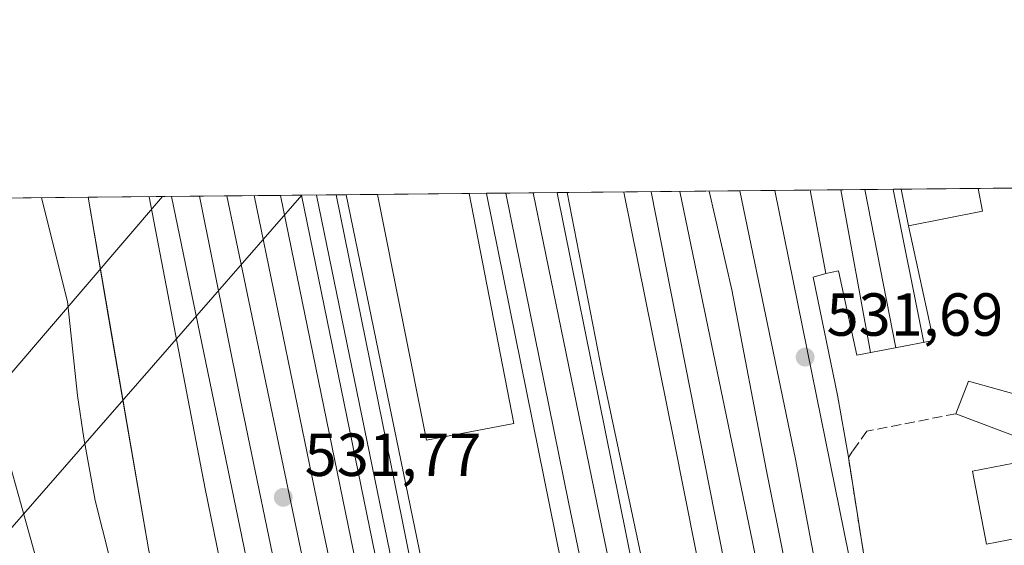
# Model space of a CAD drawing. Units: metres. Extents: x 566337 to 569762, y 4747259 to 4749606.
# Drawn here: x 566763 to 566925, y 4749519 to 4749606 of the extents above; entities that cross this region are included whole.
import ezdxf

# ---------------------------------------------------------------- set-up
doc = ezdxf.new("R2010")
doc.units = ezdxf.units.M
doc.header["$MEASUREMENT"] = 0
doc.linetypes.add('DGN Style 3', pattern=[2.307223458686699, 1.648016756204785, -0.6592067024819142])
for name, color, linetype, lineweight in [('Comarca CxS', 21, 'Continuous', 0), ('Comunidad Autónoma CxS', 142, 'Continuous', 0), ('Curva de nivel normal', 30, 'Continuous', 0), ('Edificación Cxs', 1, 'Continuous', 13), ('Elemento construido Cxs', 1, 'Continuous', 0), ('Estación ferroviaria Cxs', 135, 'Continuous', 0), ('Ferrocarril', 4, 'Continuous', 0), ('Ferrocarril eje', 151, 'Continuous', 13), ('Huerta CxS', 92, 'Continuous', 0), ('Matorral CxS', 135, 'Continuous', 0), ('Municipio CxS', 4, 'Continuous', 0), ('Muro lineal', 1, 'DGN Style 3', 13), ('Núcleo urbano CxS', 7, 'Continuous', 0), ('Provincia CxS', 1, 'Continuous', 0), ('Punto de cota en terreno', 7, 'Continuous', 0), ('Rótulo de punto de cota en terreno', 7, 'Continuous', 0), ('Tendido', 6, 'Continuous', 0)]:
    doc.layers.add(name, color=color, linetype=linetype, lineweight=lineweight)
doc.styles.add('Style-Arial', font='txt')

# ---------------------------------------------------------------- blocks, each defined once
blk = doc.blocks.new('5PATER')
at = {"layer": 'Huerta CxS', "linetype": 'Continuous', "lineweight": 0}
h = blk.add_hatch(color=51, dxfattribs=at)
edge = h.paths.add_edge_path()
edge.add_ellipse((0, 0), major_axis=(-0.1095731443231308, -0.1110710700762829), ratio=0.9994222409660322, start_angle=0, end_angle=360)
blk = doc.blocks.new('*U27')
at = {"layer": 'Ferrocarril', "color": 4, "linetype": 'Continuous', "lineweight": 0}
for points in [[(566774.0599999996, 4749576.9, 531.906799999997), (566774.0591000002, 4749576.9047, 531.9063000000025), (566805.7982999999, 4749577.218400001, 532.2320000000036), (566805.7999999998, 4749577.210000001, 532.2320999999939)], [(566809.2478, 4749577.251800001, 532.2146999999968), (566809.2476000004, 4749577.252599999, 532.2146999999968), (566816.6189000001, 4749577.325400001, 532.7761000000028), (566816.6200000001, 4749577.319900001, 532.7758000000031)]]:
    blk.add_3dface(points, dxfattribs=at)

msp = doc.modelspace()

# ---------------------------------------------------------------- linework, layer by layer
at = {"layer": 'Comarca CxS', "color": 21, "linetype": 'Continuous', "lineweight": 0, "flags": 128}
msp.add_lwpolyline([(567657.2378123007, 4747271.945978963), (566358.9700005038, 4747259.119982487), (566336.5900005053, 4749572.579982461), (566395.3464618939, 4749573.160819861), (569182.4259072948, 4749600.712512788), (569738.5400005319, 4749606.209982463), (569753.2509999997, 4748157.973400001), (569762.0400005303, 4747292.739982486), (569168.7591023821, 4747286.878773694), (567658.2682649684, 4747271.956206298)], close=True, dxfattribs=at)
at = {"layer": 'Comunidad Autónoma CxS', "color": 142, "linetype": 'Continuous', "lineweight": 0, "flags": 128}
msp.add_lwpolyline([(567657.2378123007, 4747271.945978963), (566358.9700005038, 4747259.119982487), (566336.5900005053, 4749572.579982461), (566395.3464618939, 4749573.160819861), (569182.4259072948, 4749600.712512788), (569738.5400005319, 4749606.209982463), (569753.2509999997, 4748157.973400001), (569762.0400005303, 4747292.739982486), (569168.7591023821, 4747286.878773694), (567658.2682649684, 4747271.956206298)], close=True, dxfattribs=at)
at = {"layer": 'Curva de nivel normal', "color": 30, "linetype": 'Continuous', "lineweight": 0, "flags": 128}
for points, elevation in [([(566819.1799999997, 4749358.4), (566810.2199999997, 4749390.15), (566807.0099999999, 4749400.439999999), (566805.3799999999, 4749405.980000001), (566802.0999999996, 4749415.970000001), (566799.9500000002, 4749425.66), (566797.6500000004, 4749438.529999999), (566793.8200000003, 4749451.58), (566792.5800000001, 4749456.41), (566790.7300000004, 4749462.83), (566787.5999999996, 4749478.17), (566784.9500000002, 4749487.810000001), (566782.9100000003, 4749496.100000001), (566780.5999999996, 4749504.460000001), (566778.8799999999, 4749512.52), (566775.2100000001, 4749526.850000001), (566773.3799999999, 4749537.119999999), (566772.3399999999, 4749544.180000001), (566770.6900000004, 4749559.699999999), (566766.3733000001, 4749576.828700001)], 535), ([(566758.1699999999, 4749543.289999999), (566765.4400000004, 4749517.430000001), (566766.8899999997, 4749513.57), (566767.4800000004, 4749508.33), (566769.0599999996, 4749504.25), (566770.8399999999, 4749502.029999999), (566771.5599999996, 4749499.980000001), (566771.7000000002, 4749495.800000001), (566771.3799999999, 4749490.130000001), (566773.1799999997, 4749479.230000001), (566776.8600000005, 4749470.52), (566781.7000000002, 4749464.560000001), (566785.4400000004, 4749458.65), (566787.3099999996, 4749452.699999999), (566789.2400000002, 4749448.67), (566791.4400000004, 4749442.600000001), (566794.0099999999, 4749430.32), (566794.8499999996, 4749418.5), (566799.7400000002, 4749401.52), (566803.1900000004, 4749396.01), (566803.7412, 4749394.2191)], 540)]:
    msp.add_lwpolyline(points, dxfattribs=dict(at, elevation=elevation))
at = {"layer": 'Edificación Cxs', "color": 1, "linetype": 'Continuous', "lineweight": 13, "flags": 128}
for points, elevation in [([(566921.6300999997, 4749574.610099999), (566909.3901000004, 4749572.1801), (566908.1901000004, 4749578.2305), (566920.8869000003, 4749578.356100001), (566920.8901000004, 4749578.340100001)], 535.8754000000044), ([(566844.3000999996, 4749539.5801), (566829.8701, 4749536.790100001), (566821.8201000001, 4749577.360099999), (566821.8167000003, 4749577.376900001), (566836.9369000001, 4749577.5263), (566836.9401000004, 4749577.5101)], 536.7593999999955), ([(566919.2801000001, 4749546.550100001), (566926.7801000001, 4749544.470100001), (566927.3501000004, 4749546.040100001), (566934.4200999998, 4749543.380100001), (566934.1501000002, 4749542.710100001), (566931.5100999996, 4749535.7601), (566917.2301000003, 4749541.1801)], 534.3993000000046)]:
    msp.add_lwpolyline(points, close=True, dxfattribs=dict(at, elevation=elevation))
at = {"layer": 'Edificación Cxs', "color": 1, "linetype": 'Continuous', "lineweight": 13, "extrusion": (0.06265013762526987, 0.0006192577946858966, 0.9980353584795073), "elevation": 38992.91206836652, "flags": 128}
msp.add_lwpolyline([(4743742.9658761, -612585.3232520227), (4743742.965876101, -612598.0456672377)], dxfattribs=at)
at = {"layer": 'Edificación Cxs', "color": 1, "linetype": 'Continuous', "lineweight": 13, "extrusion": (0.09684905438835237, -0.1520251623358894, 0.9836201556906145), "elevation": -666623.7815533951, "flags": 128}
msp.add_lwpolyline([(3030052.763364854, 3640639.007347784), (3030041.134580444, 3640643.609750342), (3030043.37339747, 3640649.453181651)], dxfattribs=at)
at = {"layer": 'Edificación Cxs', "color": 1, "linetype": 'Continuous', "lineweight": 13, "extrusion": (-0.9805433280052402, -0.196217282576606, 0.005793092668025728), "elevation": -1487836.751817038, "flags": 128}
msp.add_lwpolyline([(-4546003.974459426, 9154.40809007305), (-4546003.958142563, 9154.407790068017), (-4546000.155451351, 9153.322271852909)], dxfattribs=at)
at = {"layer": 'Edificación Cxs', "color": 1, "linetype": 'Continuous', "lineweight": 13, "extrusion": (0.1049478034599092, 0.001036970526649079, 0.9944771909104136), "elevation": 64945.67135001163, "flags": 128}
msp.add_lwpolyline([(4743745.149855561, -610275.7836853564), (4743745.149855561, -610290.9885972611)], dxfattribs=at)
at = {"layer": 'Edificación Cxs', "color": 1, "linetype": 'Continuous', "lineweight": 13, "extrusion": (0.1251200864671112, 0.3277535924789362, 0.9364414272017307), "elevation": 1628112.350897416, "flags": 128}
msp.add_lwpolyline([(1164270.080539238, -4344336.796940243), (1164270.080539238, -4344342.935061418)], dxfattribs=at)
at = {"layer": 'Edificación Cxs', "color": 1, "linetype": 'Continuous', "lineweight": 13, "extrusion": (0.1319087976555938, 0.002023917647231625, 0.9912597908007834), "elevation": 84923.77894171044, "flags": 128}
msp.add_lwpolyline([(4740286.123813687, -634070.9620706706), (4740279.215133188, -634068.1915429151), (4740284.853572009, -634053.8712117638)], dxfattribs=at)
at = {"layer": 'Edificación Cxs', "color": 1, "linetype": 'Continuous', "lineweight": 13}
for points in [[(566836.9369000001, 4749577.5263, 535.1635999999999), (566836.9401000004, 4749577.5101, 535.1640000000043), (566844.3000999996, 4749539.5801, 534.3677000000025), (566829.8701, 4749536.790100001, 534.9358999999968), (566821.8201000001, 4749577.360099999, 536.758600000001), (566821.8167000003, 4749577.376900001, 536.7593999999954)], [(566919.2801000001, 4749546.550100001, 532.2458999999944), (566926.7801000001, 4749544.470100001, 533.0237999999954), (566927.3501000004, 4749546.040100001, 532.5852000000014), (566934.4200999998, 4749543.380100001, 531.9133000000002), (566934.1501000002, 4749542.710100001, 532.1445999999996)], [(566932.5000999998, 4749521.630100001, 533.3592000000062), (566922.2801000001, 4749519.6601, 536.5359999999928), (566919.9600999998, 4749531.720100001, 534.0571999999956), (566930.1901000004, 4749533.670100001, 532.8187000000034), (566932.5000999998, 4749521.630100001, 533.3592000000062)]]:
    msp.add_polyline3d(points, dxfattribs=at)
msp.add_3dface([(566932.5000999998, 4749521.630100001, 536.5359999999928), (566922.2801000001, 4749519.6601, 536.5359999999928), (566919.9600999998, 4749531.720100001, 536.5359999999928), (566930.1901000004, 4749533.670100001, 536.5359999999928)], dxfattribs=at)
at = {"layer": 'Elemento construido Cxs', "color": 1, "linetype": 'Continuous', "lineweight": 0, "flags": 128}
for points, elevation in [([(566867.4901000002, 4749296.340100001), (566865.5100999996, 4749296.0701), (566864.1501000002, 4749298.470100001), (566863.2801000001, 4749301.4901), (566856.9200999998, 4749330.600099999), (566848.1601, 4749373.290100001), (566836.6201, 4749426.940099999), (566805.8000999996, 4749577.210100001), (566805.7982999999, 4749577.218499999), (566809.2474999996, 4749577.252499999), (566809.2500999998, 4749577.2401), (566843.8701, 4749408.300100001), (566855.9901000002, 4749349.670100001)], 532.2320999999939), ([(566839.8000999996, 4749577.550100001), (566876.8201000001, 4749394.550100001), (566885.3800999997, 4749353.860099999), (566894.2600999996, 4749309.5701), (566902.0900999998, 4749272.9801), (566898.6901000004, 4749272.090100001), (566892.0401, 4749308.350099999), (566878.7401000002, 4749376.030099999), (566866.0500999996, 4749373.610099999), (566860.1401000004, 4749399.1801), (566856.8501000004, 4749398.4901), (566870.6401000004, 4749325.140100001), (566868.4101, 4749324.7601), (566850.9801000003, 4749410.390100001), (566816.6201, 4749577.3201), (566816.6189000001, 4749577.325400001), (566821.8167000003, 4749577.376900001), (566836.9369000001, 4749577.5263), (566839.7991000004, 4749577.554500001)], 536.7593999999956), ([(566891.3000999996, 4749380.1501), (566888.1901000004, 4749379.420100001), (566847.4800000004, 4749577.6304), (566851.4681000002, 4749577.6699), (566851.4700999996, 4749577.6601)], 532.0988000000071)]:
    msp.add_lwpolyline(points, close=True, dxfattribs=dict(at, elevation=elevation))
at = {"layer": 'Elemento construido Cxs', "color": 1, "linetype": 'Continuous', "lineweight": 0, "extrusion": (0.005015102549327324, 4.958106028065273e-05, 0.9999874230649795), "elevation": 3610.303584553668, "flags": 128}
msp.add_lwpolyline([(566796.0011189174, 4749577.04523522), (566799.4503623024, 4749577.079335219)], dxfattribs=at)
at = {"layer": 'Elemento construido Cxs', "color": 1, "linetype": 'Continuous', "lineweight": 0, "extrusion": (-0.6082212938538906, -0.006026279701474843, 0.7937446325208498), "elevation": -372949.3305821785, "flags": 128}
msp.add_lwpolyline([(-4743728.446451861, 487560.6181872596), (-4743728.446451861, 487567.1669624108)], dxfattribs=at)
at = {"layer": 'Elemento construido Cxs', "color": 1, "linetype": 'Continuous', "lineweight": 0, "extrusion": (0.1049478034599092, 0.001036970526649079, 0.9944771909104136), "elevation": 64945.67135001163, "flags": 128}
msp.add_lwpolyline([(4743745.149855561, -610275.7836853564), (4743745.149855561, -610290.9885972611)], dxfattribs=at)
at = {"layer": 'Elemento construido Cxs', "color": 1, "linetype": 'Continuous', "lineweight": 0, "extrusion": (0.5296403782994256, 0.005218314258484512, 0.8482062478378364), "elevation": 325458.446930208, "flags": 128}
msp.add_lwpolyline([(4743762.490717643, -520178.1509736886), (4743762.490717643, -520181.5255526018)], dxfattribs=at)
at = {"layer": 'Elemento construido Cxs', "color": 1, "linetype": 'Continuous', "lineweight": 0, "elevation": 533.3761999999988, "flags": 128}
msp.add_lwpolyline([(566839.7991000004, 4749577.554500001), (566839.8000999996, 4749577.550100001)], dxfattribs=at)
at = {"layer": 'Elemento construido Cxs', "color": 1, "linetype": 'Continuous', "lineweight": 0, "extrusion": (0.03830717662646557, 0.0003784515832579473, 0.9992659390739324), "elevation": 24043.51991772046, "flags": 128}
msp.add_lwpolyline([(4743746.027620636, -613269.5577729215), (4743746.027620635, -613273.5489973424)], dxfattribs=at)
at = {"layer": 'Elemento construido Cxs', "color": 1, "linetype": 'Continuous', "lineweight": 0, "extrusion": (-0.003002191219497732, -0.002141248210060713, 0.9999932009288787), "elevation": -11339.7139446664, "flags": 128}
msp.add_lwpolyline([(566890.3419352355, 4749366.756760355), (566887.2319165278, 4749366.026758682), (566846.5229072567, 4749564.237513075)], dxfattribs=at)
at = {"layer": 'Elemento construido Cxs', "color": 1, "linetype": 'Continuous', "lineweight": 0, "extrusion": (-0.909215908478984, -0.1836151066545981, 0.3736467909362483), "elevation": -1387285.823067325, "flags": 128}
msp.add_lwpolyline([(-4543381.369293731, 559403.8698359248), (-4543381.359389773, 559403.8699437333), (-4543179.873345871, 559403.7206290278)], dxfattribs=at)
at = {"layer": 'Elemento construido Cxs', "color": 1, "linetype": 'Continuous', "lineweight": 0}
for points in [[(566867.4901000002, 4749296.340100001, 531.6146000000008), (566865.5100999996, 4749296.0701, 531.6290000000008), (566864.1501000002, 4749298.470100001, 531.6656999999977), (566863.2801000001, 4749301.4901, 531.7229999999981), (566856.9200999998, 4749330.600099999, 531.8267000000051), (566848.1601, 4749373.290100001, 531.8212000000058), (566836.6201, 4749426.940099999, 532.0764000000054), (566805.8000999996, 4749577.210100001, 532.2320999999939), (566805.7982999999, 4749577.218400001, 532.2320000000036)], [(566809.2474999996, 4749577.252499999, 532.2146999999968), (566809.2500999998, 4749577.2401, 532.2143999999971), (566843.8701, 4749408.300100001, 531.7963000000018), (566855.9901000002, 4749349.670100001, 531.8316000000051), (566867.4901000002, 4749296.340100001, 531.6146000000008)], [(566866.0500999996, 4749373.610099999, 532.4296999999933), (566860.1401000004, 4749399.1801, 532.5047999999952), (566856.8501000004, 4749398.4901, 532.2584999999963), (566870.6401000004, 4749325.140100001, 531.806899999996), (566868.4101, 4749324.7601, 531.7516999999935), (566850.9801000003, 4749410.390100001, 532.055600000007), (566816.6201, 4749577.3201, 532.7758000000031), (566816.6189000001, 4749577.325400001, 532.7761000000028)], [(566839.8000999996, 4749577.550100001, 533.3761999999988), (566876.8201000001, 4749394.550100001, 531.8833000000013), (566885.3800999997, 4749353.860099999, 531.8279999999941), (566894.2600999996, 4749309.5701, 531.8549000000058), (566902.0900999998, 4749272.9801, 532.2406000000046), (566898.6901000004, 4749272.090100001, 531.8303000000016), (566892.0401, 4749308.350099999, 532.0581999999995), (566878.7401000002, 4749376.030099999, 532.0813000000053), (566866.0500999996, 4749373.610099999, 532.4296999999933)]]:
    msp.add_polyline3d(points, dxfattribs=at)
at = {"layer": 'Estación ferroviaria Cxs', "color": 135, "linetype": 'Continuous', "lineweight": 0, "extrusion": (-0.06910409160921616, -0.0006832194654924196, 0.997609220954792), "elevation": -41886.08556238747, "flags": 128}
msp.add_lwpolyline([(-4743741.470759753, 612349.0228184597), (-4743741.470759753, 612405.883532058)], dxfattribs=at)
at = {"layer": 'Estación ferroviaria Cxs', "color": 135, "linetype": 'Continuous', "lineweight": 0, "extrusion": (0.06265013762526987, 0.0006192577946858966, 0.9980353584795073), "elevation": 38992.91206836652, "flags": 128}
msp.add_lwpolyline([(4743742.9658761, -612585.3232520227), (4743742.965876101, -612598.0456672377)], dxfattribs=at)
at = {"layer": 'Estación ferroviaria Cxs', "color": 135, "linetype": 'Continuous', "lineweight": 0, "extrusion": (0.04794268418311565, 0.0004739569774873585, 0.99884997592136), "elevation": 29965.26778652611, "flags": 128}
msp.add_lwpolyline([(4743742.028127854, -613113.1970083439), (4743742.028127853, -613158.9431501864)], dxfattribs=at)
at = {"layer": 'Estación ferroviaria Cxs', "color": 135, "linetype": 'Continuous', "lineweight": 0, "extrusion": (-0.01026018287928655, -0.0001014403401325326, 0.9999473577929696), "elevation": -5765.125893985361, "flags": 128}
msp.add_lwpolyline([(566749.6831345272, 4749576.344220578), (566781.4241056048, 4749576.658020578)], dxfattribs=at)
at = {"layer": 'Estación ferroviaria Cxs', "color": 135, "linetype": 'Continuous', "lineweight": 0, "extrusion": (0.005015102549327324, 4.958106028065273e-05, 0.9999874230649795), "elevation": 3610.303584553668, "flags": 128}
msp.add_lwpolyline([(566796.0011189174, 4749577.04523522), (566799.4503623024, 4749577.079335219)], dxfattribs=at)
at = {"layer": 'Estación ferroviaria Cxs', "color": 135, "linetype": 'Continuous', "lineweight": 0, "extrusion": (-0.07593189082750285, -0.0007509340093916697, 0.9971127238449391), "elevation": -46074.83894113699, "flags": 128}
msp.add_lwpolyline([(-4743739.778940423, 612018.8744509952), (-4743739.778940423, 612026.2675574017)], dxfattribs=at)
at = {"layer": 'Estación ferroviaria Cxs', "color": 135, "linetype": 'Continuous', "lineweight": 0, "extrusion": (-0.6082212938538906, -0.006026279701474843, 0.7937446325208498), "elevation": -372949.3305821785, "flags": 128}
msp.add_lwpolyline([(-4743728.446451861, 487560.6181872596), (-4743728.446451861, 487567.1669624108)], dxfattribs=at)
at = {"layer": 'Estación ferroviaria Cxs', "color": 135, "linetype": 'Continuous', "lineweight": 0, "extrusion": (0.1049478034599092, 0.001036970526649079, 0.9944771909104136), "elevation": 64945.67135001163, "flags": 128}
msp.add_lwpolyline([(4743745.149855561, -610275.7836853564), (4743745.149855561, -610290.9885972611)], dxfattribs=at)
at = {"layer": 'Estación ferroviaria Cxs', "color": 135, "linetype": 'Continuous', "lineweight": 0, "extrusion": (0.5296403782994256, 0.005218314258484512, 0.8482062478378364), "elevation": 325458.446930208, "flags": 128}
msp.add_lwpolyline([(4743762.490717643, -520178.1509736886), (4743762.490717643, -520181.5255526018)], dxfattribs=at)
at = {"layer": 'Estación ferroviaria Cxs', "color": 135, "linetype": 'Continuous', "lineweight": 0, "extrusion": (0.1640395402566764, 0.001620982043793685, 0.9864524325326548), "elevation": 101209.2702249459, "flags": 128}
msp.add_lwpolyline([(4743744.638723792, -605341.2878235909), (4743744.638723791, -605349.0745903385)], dxfattribs=at)
at = {"layer": 'Estación ferroviaria Cxs', "color": 135, "linetype": 'Continuous', "lineweight": 0, "extrusion": (0.03830717662646557, 0.0003784515832579473, 0.9992659390739324), "elevation": 24043.51991772046, "flags": 128}
msp.add_lwpolyline([(4743746.027620636, -613269.5577729215), (4743746.027620635, -613273.5489973424)], dxfattribs=at)
at = {"layer": 'Estación ferroviaria Cxs', "color": 135, "linetype": 'Continuous', "lineweight": 0}
for points in [[(566827.2100000001, 4749341.59, 535.5197999999946), (566813.5743000006, 4749393.7794, 533.1572000000015), (566808.0576, 4749418.992900001, 532.5280999999959), (566805.4480999997, 4749430.919199999, 533.1183000000019), (566799.2867999999, 4749459.078700001, 531.9832000000024), (566794.9475999996, 4749480.033700001, 532.5899999999965), (566793.9951, 4749483.1029, 532.9820999999939), (566793.0426000003, 4749484.267100001, 533.2339000000065), (566791.7725999998, 4749485.4312, 533.4415000000008), (566790.4889000002, 4749488.3082, 533.1487000000052), (566784.04, 4749518.869999999, 532.5139999999956), (566778.8926999997, 4749548.799799999, 531.789300000004), (566777.5153999999, 4749556.8082, 532.2657999999938), (566774.0599999996, 4749576.9, 531.906799999997), (566774.0591000002, 4749576.9046, 531.9063000000025), (566966.5783000002, 4749578.807700001, 532.8849999999948)], [(566827.2100000001, 4749341.59, 535.5197999999946), (566813.5743000006, 4749393.7794, 533.1572000000015), (566808.0576, 4749418.992900001, 532.5280999999959), (566805.4480999997, 4749430.919199999, 533.1183000000019), (566799.2867999999, 4749459.078700001, 531.9832000000024), (566794.9475999996, 4749480.033700001, 532.5899999999965), (566793.9951, 4749483.1029, 532.9820999999939), (566793.0426000003, 4749484.267100001, 533.2339000000065), (566791.7725999998, 4749485.4312, 533.4415000000008), (566790.4889000002, 4749488.3082, 533.1487000000052), (566784.04, 4749518.869999999, 532.5139999999956), (566778.8926999997, 4749548.799799999, 531.789300000004), (566777.5153999999, 4749556.8082, 532.2657999999938), (566774.0599999996, 4749576.9, 531.906799999997), (566774.0590000004, 4749576.9046, 531.9063000000025)]]:
    msp.add_polyline3d(points, dxfattribs=at)
at = {"layer": 'Ferrocarril', "color": 4, "linetype": 'Continuous', "lineweight": 0}
for points in [[(566891.2999999998, 4749380.15, 531.8074999999953), (566851.4699999997, 4749577.66, 531.9459999999963), (566851.4680000005, 4749577.6699, 531.9459000000061), (566851.4800000004, 4749577.67, 531.9453999999969), (566908.2000000002, 4749578.230000001, 535.8819999999978), (566909.4000000004, 4749572.180000001, 534.8276999999945), (566913.5460000001, 4749553.252499999, 531.949099999998), (566900.8605000004, 4749550.8628, 531.9428999999947), (566897.8443, 4749564.779899999, 532.6171000000032), (566895.75, 4749564.310000001, 532.5059000000037), (566893.6639, 4749563.7216, 532.2853000000032), (566897.6854999998, 4749544.248199999, 531.9005000000034), (566899.4846999999, 4749533.9868, 532.2100000000064), (566901.9800000004, 4749518.15, 532.6083999999975)], [(566827.2100000001, 4749341.59, 535.5197999999946), (566813.5743000006, 4749393.7794, 533.1572000000015), (566799.2867999999, 4749459.078700001, 531.9832000000024), (566794.9475999996, 4749480.033700001, 532.5899999999965), (566793.9951, 4749483.1029, 532.9820999999939), (566793.0426000003, 4749484.267100001, 533.2339000000065), (566791.7725999998, 4749485.4312, 533.4415000000008), (566790.4889000002, 4749488.3082, 533.1487000000052), (566784.04, 4749518.869999999, 532.5139999999956), (566774.0599999996, 4749576.9, 531.906799999997), (566805.7999999998, 4749577.210000001, 532.2320999999939), (566836.6200000001, 4749426.939999999, 532.0764000000054), (566848.1600000003, 4749373.289999999, 531.8212000000058)], [(566855.9900000002, 4749349.67, 531.8316000000051), (566843.8700000001, 4749408.300000001, 531.7963000000018), (566809.25, 4749577.24, 532.2145000000019), (566809.2481000006, 4749577.2509, 532.2146999999968), (566816.6200000001, 4749577.319900001, 532.7758000000031), (566850.9800000004, 4749410.390000001, 532.055600000007), (566868.4100000003, 4749324.76, 531.7516999999935)], [(566876.8200000003, 4749394.550000001, 531.8833000000013), (566839.7999999998, 4749577.549900001, 533.3761999999988), (566839.8099999996, 4749577.550000001, 533.3706999999995), (566847.4800000004, 4749577.630100001, 532.0988000000071), (566888.1900000004, 4749379.42, 531.7966000000015)]]:
    msp.add_polyline3d(points, dxfattribs=at)
at = {"layer": 'Ferrocarril eje', "color": 151, "linetype": 'Continuous', "lineweight": 13, "extrusion": (0.659995095490036, 0.1115909668664638, 0.7429360201544317), "elevation": 904555.6114277028, "flags": 128}
msp.add_lwpolyline([(4588601.611547139, -1003185.288455643), (4588601.609804245, -1003185.288605039), (4588574.331029691, -1003185.793413768)], dxfattribs=at)
at = {"layer": 'Ferrocarril eje', "color": 151, "linetype": 'Continuous', "lineweight": 13, "extrusion": (0.9787019228135869, 0.1906680812292586, 0.07608041194250105), "elevation": 1460461.717137209, "flags": 128}
msp.add_lwpolyline([(4553528.689456427, -110902.0463923341), (4553528.687926741, -110902.0464926248), (4553502.103906348, -110902.0711641306)], dxfattribs=at)
at = {"layer": 'Ferrocarril eje', "color": 151, "linetype": 'Continuous', "lineweight": 13, "extrusion": (0.9805751277864855, 0.1960234698736267, 0.006871537325888942), "elevation": 1486927.253681498, "flags": 128}
msp.add_lwpolyline([(4546298.550985279, -9682.74022718865), (4546298.543336752, -9682.740327191015), (4546272.779444149, -9685.73119780335)], dxfattribs=at)
at = {"layer": 'Ferrocarril eje', "color": 151, "linetype": 'Continuous', "lineweight": 13, "extrusion": (0.1523930620215769, 0.03047862257765328, 0.9878498915389204), "elevation": 231677.1930978594, "flags": 128}
msp.add_lwpolyline([(4546167.493924635, -1469199.404550985), (4546167.491885028, -1469199.404550985), (4546153.481348345, -1469199.241756889)], dxfattribs=at)
at = {"layer": 'Ferrocarril eje', "color": 151, "linetype": 'Continuous', "lineweight": 13}
for points in [[(566784.1391000003, 4749577.0042, 531.9042999999947), (566784.1399999997, 4749577, 531.9042999999947), (566793.3600000005, 4749528.800000001, 531.8090999999986), (566807.0199999996, 4749462.109999999, 531.7268999999942), (566814.7999999998, 4749423.550000001, 531.776199999993), (566819.1900000004, 4749403.600000001, 531.8371999999945), (566828.0300000003, 4749361.939999999, 531.8669999999984), (566832.0099999999, 4749346.630000001, 532.5945000000065), (566838.8499999996, 4749325.640000001, 531.9775999999983), (566841.7699999996, 4749318.470000001, 532.1009000000049)], [(566787.8498000001, 4749577.040899999, 532.0984000000026), (566787.8499999996, 4749577.039999999, 532.0984000000026), (566819.0499999998, 4749425.960000001, 532.0255999999936), (566828.9000000004, 4749377.789999999, 532.0160999999935), (566833.4699999997, 4749358.460000001, 531.8656999999948), (566839.3099999996, 4749337.83, 532.0602000000072), (566844.7300000004, 4749321.24, 531.829700000002), (566849.79, 4749306.939999999, 531.7482000000019)], [(566792.4587000003, 4749577.0865, 532.9079999999958), (566792.4600000001, 4749577.08, 532.9078000000009), (566799.1399999997, 4749543.680000001, 532.6003000000055), (566813.5700000003, 4749474.140000001, 532.5314000000071), (566823.0899999999, 4749426.890000001, 532.5369999999966), (566835.5199999996, 4749367.930000001, 532.6171999999933), (566849.79, 4749306.939999999, 531.7482000000019)], [(566796.9698000001, 4749577.131100001, 532.5568000000058), (566796.9699999997, 4749577.130000001, 532.556899999996), (566822.3099999996, 4749455.75, 532.3687999999966), (566830.9100000003, 4749413.029999999, 532.2740000000049), (566838.8300000001, 4749371.130000001, 532.6092999999964), (566849.1600000003, 4749324.529999999, 531.6377999999969), (566852.3099999996, 4749313.27, 531.6622000000061), (566858.8300000001, 4749293.84, 531.7679999999964), (566864.4699999997, 4749278.350000001, 531.8433999999979)], [(566801.4451000001, 4749577.1753, 532.0660999999964), (566812.1799999997, 4749525.029999999, 531.828800000003), (566824.4800000004, 4749466.850000001, 531.945000000007), (566835.1500000004, 4749414.640000001, 531.8824000000022), (566864.4699999997, 4749278.350000001, 531.8433999999979)], [(566811.7684000004, 4749577.2774, 531.977899999998), (566811.7699999996, 4749577.27, 531.9777000000031), (566827.5599999996, 4749500.100000001, 531.9772999999988), (566842.04, 4749428.07, 531.7109999999957), (566860.6200000001, 4749338.16, 531.6744999999937), (566869.5300000003, 4749295.5, 531.6106), (566880.8300000001, 4749254.970000001, 531.7479000000021)], [(566814.9879999999, 4749577.3092, 532.4320000000008), (566814.9900000002, 4749577.300000001, 532.431899999996), (566824.75, 4749529.4, 532.1750999999931), (566850.4299999997, 4749401.539999999, 531.7462999999989), (566880.4000000004, 4749257.59, 531.5053999999947)], [(566842.9988000002, 4749577.586100001, 531.8925000000017), (566843, 4749577.58, 531.8925000000017), (566853.3200000003, 4749526.600000001, 531.838699999993), (566884.5199999996, 4749376.039999999, 531.7427000000025), (566891.0199999996, 4749344.300000001, 531.6301999999996), (566901.8300000001, 4749291.76, 531.5576000000001), (566906.1100000005, 4749270.980000001, 532.170299999998), (566909.9299999997, 4749255.039999999, 531.3965000000027), (566915.4961999999, 4749230.8577, 531.4790999999968)], [(566853.0789000001, 4749577.685799999, 531.9192000000039), (566853.0800000001, 4749577.680000001, 531.9192999999941), (566858.8700000001, 4749547.99, 532.0062000000034), (566874.4600000001, 4749474.310000001, 531.817200000005), (566893.6600000003, 4749376.789999999, 531.6276000000071), (566897.5199999996, 4749342.49, 531.5), (566901.4100000003, 4749306.859999999, 531.5871999999945), (566906.1500000004, 4749282.5, 531.4826999999932), (566909.0700000003, 4749264.960000001, 531.7443000000058)], [(566862.4682999998, 4749577.7786, 533.1539000000049), (566862.4699999997, 4749577.77, 533.1545999999944), (566870.6900000004, 4749536.869999999, 533.1679000000004), (566881.4199999999, 4749482.890000001, 532.8004999999976), (566887.5, 4749453.65, 532.6907999999967), (566894.9600000001, 4749414.029999999, 532.0072999999975), (566898.0999999996, 4749396.26, 531.5093999999954), (566900.2800000003, 4749379.4, 531.4805000000051), (566902.6799999997, 4749362.890000001, 531.4795000000013), (566905.4000000004, 4749331.5, 531.5623999999953)], [(566866.9494000003, 4749577.822899999, 532.7400000000052), (566866.9500000002, 4749577.82, 532.7400000000052), (566883.04, 4749496.100000001, 532.5994000000064), (566897.5499999998, 4749426.17, 531.5657000000066), (566900.4500000002, 4749405.680000001, 531.5160000000033), (566903.5499999998, 4749384.279999999, 531.517399999997), (566905.2000000002, 4749364.630000001, 531.465400000001)], [(566871.7000000002, 4749577.8698, 532.7309999999999), (566883.6699999999, 4749520.01, 532.4315999999963), (566898.4400000004, 4749445.529999999, 531.8000000000029), (566902.4199999999, 4749416.75, 531.5011999999988), (566904.4699999997, 4749393.199999999, 531.5755999999965), (566905.2000000002, 4749364.630000001, 531.465400000001)], [(566876.5085000005, 4749577.917400001, 532.6836999999941), (566876.5099999999, 4749577.91, 532.6837999999989), (566880.2400000002, 4749561.619999999, 532.5476000000053), (566885.9100000003, 4749532.039999999, 532.7002000000066), (566894.6299999999, 4749488.76, 532.6238000000012), (566901.8399999999, 4749451.460000001, 532.1154999999999), (566905.9299999997, 4749424.09, 531.5013999999937), (566908.5700000003, 4749384.52, 531.5669000000053)], [(566881.5884999996, 4749577.967599999, 532.6230999999971), (566881.5899999999, 4749577.960000001, 532.6235000000015), (566890.75, 4749533.67, 532.5448999999935), (566901.3799999999, 4749477.350000001, 532.6866000000009), (566905.54, 4749456.869999999, 531.7090999999928), (566909.3399999999, 4749432.550000001, 531.466499999995), (566910.2199999997, 4749402.15, 531.4590999999928)], [(566887.3591, 4749578.024599999, 531.7814000000071), (566887.3600000005, 4749578.02, 531.7811999999976), (566907.9000000004, 4749476.630000001, 531.6064000000042), (566909.8600000005, 4749457.59, 531.6285999999964), (566911.5, 4749429.029999999, 531.4633999999933), (566910.2199999997, 4749402.15, 531.4590999999928)]]:
    msp.add_polyline3d(points, dxfattribs=at)
at = {"layer": 'Matorral CxS', "color": 135, "linetype": 'Continuous', "lineweight": 0, "extrusion": (0.2696560652777297, 0.002665828675687656, 0.9629530101808731), "elevation": 166007.9876506173, "flags": 128}
msp.add_lwpolyline([(4743741.951800505, -590741.2800518733), (4743741.951800505, -590819.3738672041)], dxfattribs=at)
at = {"layer": 'Matorral CxS', "color": 135, "linetype": 'Continuous', "lineweight": 0}
for points in [[(566698.8619999997, 4749576.1612, 553.1380999999965), (566774.0591000002, 4749576.9046, 532.0785999999935), (566774.0599999996, 4749576.9, 532.078800000003), (566777.5153999999, 4749556.8082, 531.9361000000063), (566778.8926999997, 4749548.799799999, 532.0127000000066), (566784.04, 4749518.869999999, 532.1975999999995), (566790.4889000002, 4749488.3082, 532.5363999999972), (566791.7725999998, 4749485.4312, 532.2715000000027), (566793.0426000003, 4749484.267100001, 531.9915000000037), (566793.9951, 4749483.1029, 531.967499999999), (566794.9475999996, 4749480.033700001, 532.0954999999958), (566799.2867999999, 4749459.078700001, 532.0737999999983), (566805.4480999997, 4749430.919199999, 532.426099999997), (566808.0576, 4749418.992900001, 532.1790999999939), (566813.5743000006, 4749393.7794, 532.8347999999969), (566821.3480000002, 4749364.0262, 533.1359999999986)], [(566774.0591000002, 4749576.9047, 532.0785999999935), (566774.0599999996, 4749576.9, 532.078800000003), (566777.5153999999, 4749556.8082, 531.9361000000063), (566778.8926999997, 4749548.799799999, 532.0127000000066), (566784.04, 4749518.869999999, 532.1975999999995), (566790.4889000002, 4749488.3082, 532.5363999999972), (566791.7725999998, 4749485.4312, 532.2715000000027), (566793.0426000003, 4749484.267100001, 531.9915000000037), (566793.9951, 4749483.1029, 531.967499999999), (566794.9475999996, 4749480.033700001, 532.0954999999958), (566799.2867999999, 4749459.078700001, 532.0737999999983), (566805.4480999997, 4749430.919199999, 532.426099999997), (566808.0576, 4749418.992900001, 532.1790999999939), (566813.5743000006, 4749393.7794, 532.8347999999969), (566821.3480000002, 4749364.0262, 533.1359999999986)]]:
    msp.add_polyline3d(points, dxfattribs=at)
at = {"layer": 'Municipio CxS', "color": 4, "linetype": 'Continuous', "lineweight": 0, "flags": 128}
msp.add_lwpolyline([(566395.3464618939, 4749573.160819861), (569182.4259072948, 4749600.712512788)], dxfattribs=at)
at = {"layer": 'Muro lineal', "color": 1, "linetype": 'DGN Style 3', "lineweight": 13}
msp.add_polyline3d([(566917.2301000003, 4749541.1801, 534.3993000000046), (566902.5201000003, 4749538.300100001, 532.9958000000044), (566900.1901000004, 4749535.0101, 532.3834000000061), (566899.4801000003, 4749533.9801, 532.2090000000027), (566901.9801000003, 4749518.1501, 532.6083999999975)], dxfattribs=at)
at = {"layer": 'Núcleo urbano CxS', "color": 7, "linetype": 'Continuous', "lineweight": 0, "extrusion": (0.003023208982326653, 2.98845822446525e-05, 0.9999954296467364), "elevation": 2387.568163438598, "flags": 128}
msp.add_lwpolyline([(566847.2695333202, 4749577.600569418), (566903.9917925864, 4749578.161269418)], dxfattribs=at)
at = {"layer": 'Núcleo urbano CxS', "color": 7, "linetype": 'Continuous', "lineweight": 0, "extrusion": (-0.01466997380115908, -0.0001451191427611826, 0.9998923796134801), "elevation": -8474.090744803565, "flags": 128}
msp.add_lwpolyline([(566854.9859415541, 4749577.050759229), (566867.6841082694, 4749577.176359233)], dxfattribs=at)
at = {"layer": 'Núcleo urbano CxS', "color": 7, "linetype": 'Continuous', "lineweight": 0, "extrusion": (0.106528631690131, 0.001053031904973172, 0.9943090775780113), "elevation": 65923.6724967846, "flags": 128}
msp.add_lwpolyline([(4743742.606454033, -610290.3315717854), (4743742.606454033, -610370.4985901547)], dxfattribs=at)
at = {"layer": 'Núcleo urbano CxS', "color": 7, "linetype": 'Continuous', "lineweight": 0, "extrusion": (-0.002832162420193957, -2.80010134902224e-05, 0.9999959890279405), "elevation": -1206.112691771552, "flags": 128}
msp.add_lwpolyline([(566773.2928402924, 4749576.872689591), (566805.0322676103, 4749577.186489591)], dxfattribs=at)
at = {"layer": 'Núcleo urbano CxS', "color": 7, "linetype": 'Continuous', "lineweight": 0, "extrusion": (-0.009421135747589576, -9.3140647637625e-05, 0.9999556157780431), "elevation": -5250.188186316685, "flags": 128}
msp.add_lwpolyline([(566785.6571558048, 4749576.749995789), (566789.1065089162, 4749576.784095788)], dxfattribs=at)
at = {"layer": 'Núcleo urbano CxS', "color": 7, "linetype": 'Continuous', "lineweight": 0, "extrusion": (-0.0260352362462879, -0.0002574773804105368, 0.9996609926264998), "elevation": -15447.90079433752, "flags": 128}
msp.add_lwpolyline([(-4743739.778940422, 613556.3183719815), (-4743739.778940422, 613563.6926323768)], dxfattribs=at)
at = {"layer": 'Núcleo urbano CxS', "color": 7, "linetype": 'Continuous', "lineweight": 0, "extrusion": (-0.06079175069873093, -0.000602326976965208, 0.9981502894099646), "elevation": -36787.16491330723, "flags": 128}
msp.add_lwpolyline([(-4743728.446451861, 612742.412175306), (-4743728.446451861, 612747.6198631471)], dxfattribs=at)
at = {"layer": 'Núcleo urbano CxS', "color": 7, "linetype": 'Continuous', "lineweight": 0, "extrusion": (0.004523261794745999, 4.469354298836007e-05, 0.999989769000275), "elevation": 3308.863058426884, "flags": 128}
msp.add_lwpolyline([(566813.6085272768, 4749577.233758857), (566828.7288819882, 4749577.383158857)], dxfattribs=at)
at = {"layer": 'Núcleo urbano CxS', "color": 7, "linetype": 'Continuous', "lineweight": 0, "extrusion": (0.1250891900773713, 0.001232448904781197, 0.9921447352052445), "elevation": 77287.24212555426, "flags": 128}
msp.add_lwpolyline([(4743762.490717645, -608716.0166611553), (4743762.490717645, -608718.901662523)], dxfattribs=at)
at = {"layer": 'Núcleo urbano CxS', "color": 7, "linetype": 'Continuous', "lineweight": 0, "extrusion": (0.04664486522483817, 0.0004609284374141119, 0.998911429553758), "elevation": 29161.08226906299, "flags": 128}
msp.add_lwpolyline([(4743744.638723792, -613050.5861969581), (4743744.638723791, -613058.2758426788)], dxfattribs=at)
at = {"layer": 'Núcleo urbano CxS', "color": 7, "linetype": 'Continuous', "lineweight": 0, "extrusion": (0.0001504328971159936, 1.486185438378011e-06, 0.9999999886838673), "elevation": 624.252855732753, "flags": 128}
msp.add_lwpolyline([(566847.3935675978, 4749577.629477491), (566851.3816676427, 4749577.66887749)], dxfattribs=at)
at = {"layer": 'Núcleo urbano CxS', "color": 7, "linetype": 'Continuous', "lineweight": 0}
for points in [[(566821.3480000002, 4749364.0262, 533.1359999999986), (566813.5743000006, 4749393.7794, 532.8347999999969), (566808.0576, 4749418.992900001, 532.1790999999939), (566805.4480999997, 4749430.919199999, 532.426099999997), (566799.2867999999, 4749459.078700001, 532.0737999999983), (566794.9475999996, 4749480.033700001, 532.0954999999958), (566793.9951, 4749483.1029, 531.967499999999), (566793.0426000003, 4749484.267100001, 531.9915000000037), (566791.7725999998, 4749485.4312, 532.2715000000027), (566790.4889000002, 4749488.3082, 532.5363999999972), (566784.04, 4749518.869999999, 532.1975999999995), (566778.8926999997, 4749548.799799999, 532.0127000000066), (566777.5153999999, 4749556.8082, 531.9361000000063), (566774.0599999996, 4749576.9, 532.078800000003), (566774.0591000002, 4749576.9046, 532.0785999999935), (567003.9426999995, 4749579.177100001, 523.3322000000044)], [(566774.0591000002, 4749576.9047, 532.0785999999935), (566774.0599999996, 4749576.9, 532.078800000003), (566777.5153999999, 4749556.8082, 531.9361000000063), (566778.8926999997, 4749548.799799999, 532.0127000000066), (566784.04, 4749518.869999999, 532.1975999999995), (566790.4889000002, 4749488.3082, 532.5363999999972), (566791.7725999998, 4749485.4312, 532.2715000000027), (566793.0426000003, 4749484.267100001, 531.9915000000037), (566793.9951, 4749483.1029, 531.967499999999), (566794.9475999996, 4749480.033700001, 532.0954999999958), (566799.2867999999, 4749459.078700001, 532.0737999999983), (566805.4480999997, 4749430.919199999, 532.426099999997), (566808.0576, 4749418.992900001, 532.1790999999939), (566813.5743000006, 4749393.7794, 532.8347999999969), (566821.3480000002, 4749364.0262, 533.1359999999986)]]:
    msp.add_polyline3d(points, dxfattribs=at)
at = {"layer": 'Provincia CxS', "color": 1, "linetype": 'Continuous', "lineweight": 0, "flags": 128}
msp.add_lwpolyline([(567657.2378123007, 4747271.945978963), (566358.9700005038, 4747259.119982487), (566336.5900005053, 4749572.579982461), (566395.3464618939, 4749573.160819861), (569182.4259072948, 4749600.712512788), (569738.5400005319, 4749606.209982463), (569753.2509999997, 4748157.973400001), (569762.0400005303, 4747292.739982486), (569168.7591023821, 4747286.878773694), (567658.2682649684, 4747271.956206298)], close=True, dxfattribs=at)
at = {"layer": 'Tendido', "color": 6, "linetype": 'Continuous', "lineweight": 0}
for points in [[(566786.3552000001, 4749577.0261, 531.9916999999987), (566723.5033, 4749503.6371, 563.3953000000038), (566634.9206999998, 4749358.4334, 590.3451999999961), (566525.5417, 4749176.4527, 614.3022000000057), (566362.8099999996, 4748909.630000001, 625.3861999999936), (566343.3137999997, 4748877.5275, 625.3031999999948)], [(566809.3223000001, 4749577.2532, 532.2076999999991), (566740.7599999999, 4749498.710000001, 555.7171999999991), (566694.2999999998, 4749365.49, 572.3776000000071), (566662.5800000001, 4749269.42, 580.8570000000036), (566595.6399999997, 4749152.430000001, 593.0736999999936), (566535.4800000004, 4749046.210000001, 583.7917000000016), (566488.6399999997, 4748964.42, 610.7978000000003), (566437.8200000003, 4748878.01, 626.4817999999941), (566376.0256000003, 4748769.636600001, 604.5124000000069), (566344.8051000005, 4748723.366699999, 587.3022999999957)]]:
    msp.add_polyline3d(points, dxfattribs=at)

# ---------------------------------------------------------------- block references
at = {"layer": 'Ferrocarril', "color": 4, "linetype": 'Continuous', "lineweight": 0}
msp.add_blockref('*U27', (0, 0), dxfattribs=at)
at = {"layer": 'Punto de cota en terreno', "color": 7, "linetype": 'Continuous', "lineweight": 0, "xscale": 10, "yscale": 10, "zscale": 10}
for p in [(566892.3499999996, 4749550.52, 531.6900000000023), (566806.2599999999, 4749527.380000001, 531.7700000000041)]:
    msp.add_blockref('5PATER', p, dxfattribs=at)

# ---------------------------------------------------------------- texts
at = {"layer": 'Rótulo de punto de cota en terreno', "color": 7, "linetype": 'Continuous', "lineweight": 0, "style": 'Style-Arial'}
for s, p in [('531,69', (566895.8777999999, 4749554.047800001)), ('531,77', (566809.7878000002, 4749530.9078))]:
    msp.add_text(s, height=7.000000000000002, dxfattribs=at).set_placement(p)

doc.saveas('drawing.dxf')
